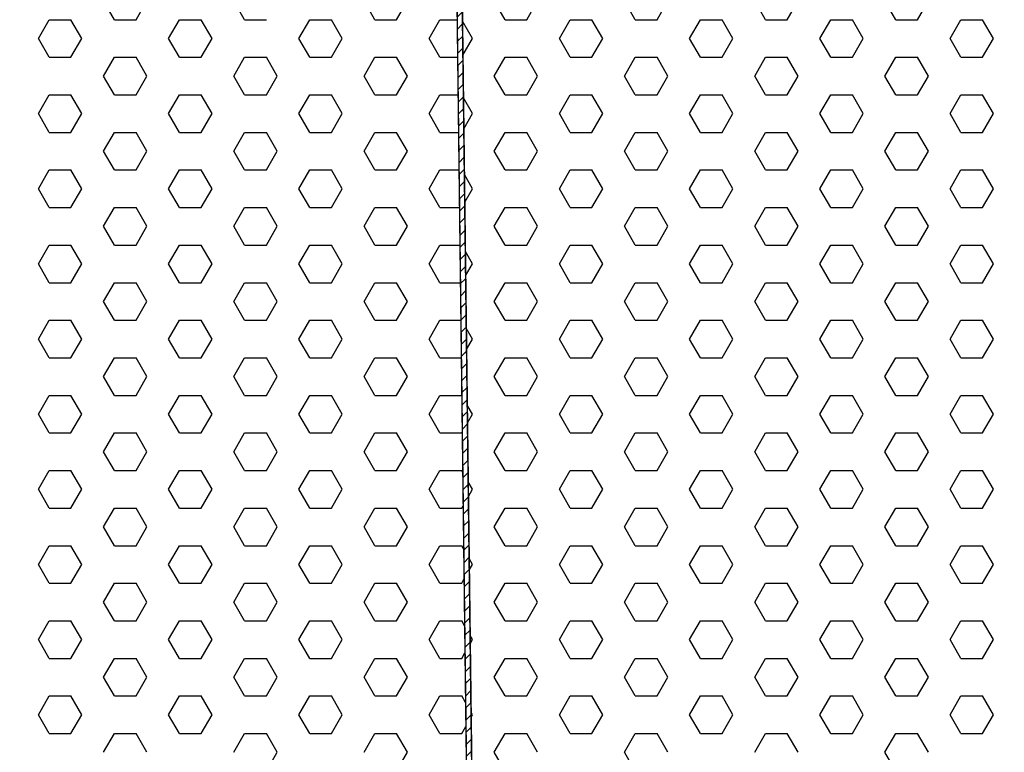
# Model space of a CAD drawing. Units: inches. Extents: x 800 to 1502, y 78 to 360.
# Drawn here: x 832 to 838, y 133 to 137 of the extents above; entities that cross this region are included whole.
import ezdxf

# ---------------------------------------------------------------- set-up
doc = ezdxf.new("R2010")
doc.units = ezdxf.units.IN
doc.header["$MEASUREMENT"] = 0
doc.layers.get('0').update_dxf_attribs({"plot": 0})
for name, color, linetype in [('DIMENSION', 21, 'Continuous'), ('Layer8', 8, 'Continuous'), ('SUSP PRIMARY01', 2, 'Continuous')]:
    doc.layers.add(name, color=color, linetype=linetype)
doc.styles.get("Standard").update_dxf_attribs({"font": 'arial.ttf'})
doc.dimstyles.get("Standard").update_dxf_attribs({"dimtxt": 0.18, "dimasz": 0.18, "dimexe": 0.18, "dimexo": 0.0625, "dimgap": 0.09, "dimtad": 0, "dimtih": 1, "dimtoh": 1, "dimdec": 4, "dimzin": 0, "dimdsep": 46, "dimtxsty": 'Standard', "dimcen": 0.09, "dimadec": 0, "dimazin": 0, "dimtfac": 1, "dimtdec": 4, "dimtofl": 0, "dimtmove": 0, "dimatfit": 3, "dimfxl": 0, "dimtolj": 1, "dimtzin": 0, "dimarcsym": 0})

# ---------------------------------------------------------------- blocks, each defined once
blk = doc.blocks.new('foil')
at = {"layer": 'Layer8'}
for p, q in [((-1.8557, 22.1171), (-1.9182, 22.2253)), ((-1.7307, 22.1171), (-1.6682, 22.2253)), ((-1.1057, 22.1171), (-1.1682, 22.2253)), ((-0.3557, 22.1171), (-0.4182, 22.2253)), ((-0.2307, 22.1171), (-0.1682, 22.2253)), ((0.3943, 22.1171), (0.3318, 22.2253)), ((0.5193, 22.1171), (0.5818, 22.2253)), ((1.1443, 22.1171), (1.0818, 22.2253)), ((1.2693, 22.1171), (1.3318, 22.2253)), ((1.8943, 22.1171), (1.8318, 22.2253)), ((2.0193, 22.1171), (2.0818, 22.2253)), ((2.6443, 22.1171), (2.5818, 22.2253)), ((2.7693, 22.1171), (2.8318, 22.2253)), ((-2.2932, 22.0088), (-2.2307, 22.1171)), ((-2.2307, 22.1171), (-2.1057, 22.1171)), ((-2.0432, 22.0088), (-2.1057, 22.1171)), ((-1.8557, 22.1171), (-1.7307, 22.1171)), ((-1.5432, 22.0088), (-1.4807, 22.1171)), ((-1.4807, 22.1171), (-1.3557, 22.1171)), ((-1.2932, 22.0088), (-1.3557, 22.1171)), ((-1.1057, 22.1171), (-0.9807, 22.1171)), ((-0.7932, 22.0088), (-0.7307, 22.1171)), ((-0.7307, 22.1171), (-0.6057, 22.1171)), ((-0.5432, 22.0088), (-0.6057, 22.1171)), ((-0.3557, 22.1171), (-0.2307, 22.1171)), ((-0.0432, 22.0088), (0.0193, 22.1171)), ((0.0193, 22.1171), (0.1176, 22.1171)), ((0.3943, 22.1171), (0.5193, 22.1171)), ((0.7068, 22.0088), (0.7693, 22.1171)), ((0.7693, 22.1171), (0.8943, 22.1171)), ((0.9568, 22.0088), (0.8943, 22.1171)), ((1.1443, 22.1171), (1.2693, 22.1171)), ((1.4568, 22.0088), (1.5193, 22.1171)), ((1.5193, 22.1171), (1.6443, 22.1171)), ((1.7068, 22.0088), (1.6443, 22.1171)), ((1.8943, 22.1171), (2.0193, 22.1171)), ((2.2068, 22.0088), (2.2693, 22.1171)), ((2.2693, 22.1171), (2.3943, 22.1171)), ((2.4568, 22.0088), (2.3943, 22.1171)), ((2.6443, 22.1171), (2.7693, 22.1171)), ((2.9568, 22.0088), (3.0193, 22.1171)), ((3.0193, 22.1171), (3.1443, 22.1171)), ((3.2068, 22.0088), (3.1443, 22.1171)), ((0.2068, 22.0088), (0.149, 22.1089)), ((-2.2307, 21.9006), (-2.2932, 22.0088)), ((-2.1057, 21.9006), (-2.0432, 22.0088)), ((-1.4807, 21.9006), (-1.5432, 22.0088)), ((-1.3557, 21.9006), (-1.2932, 22.0088)), ((-0.7307, 21.9006), (-0.7932, 22.0088)), ((-0.6057, 21.9006), (-0.5432, 22.0088)), ((0.0193, 21.9006), (-0.0432, 22.0088)), ((0.1514, 21.9129), (0.2068, 22.0088)), ((0.7693, 21.9006), (0.7068, 22.0088)), ((0.8943, 21.9006), (0.9568, 22.0088)), ((1.5193, 21.9006), (1.4568, 22.0088)), ((1.6443, 21.9006), (1.7068, 22.0088)), ((2.2693, 21.9006), (2.2068, 22.0088)), ((2.3943, 21.9006), (2.4568, 22.0088)), ((3.0193, 21.9006), (2.9568, 22.0088)), ((3.1443, 21.9006), (3.2068, 22.0088)), ((-2.2307, 21.9006), (-2.1057, 21.9006)), ((-1.9182, 21.7923), (-1.8557, 21.9006)), ((-1.8557, 21.9006), (-1.7307, 21.9006)), ((-1.6682, 21.7923), (-1.7307, 21.9006)), ((-1.4807, 21.9006), (-1.3557, 21.9006)), ((-1.1682, 21.7923), (-1.1057, 21.9006)), ((-1.1057, 21.9006), (-0.9807, 21.9006)), ((-0.9182, 21.7923), (-0.9807, 21.9006)), ((-0.7307, 21.9006), (-0.6057, 21.9006)), ((-0.4182, 21.7923), (-0.3557, 21.9006)), ((-0.3557, 21.9006), (-0.2307, 21.9006)), ((-0.1682, 21.7923), (-0.2307, 21.9006)), ((0.0193, 21.9006), (0.1203, 21.9006)), ((0.3318, 21.7923), (0.3943, 21.9006)), ((0.3943, 21.9006), (0.5193, 21.9006)), ((0.5818, 21.7923), (0.5193, 21.9006)), ((0.7693, 21.9006), (0.8943, 21.9006)), ((1.0818, 21.7923), (1.1443, 21.9006)), ((1.1443, 21.9006), (1.2693, 21.9006)), ((1.3318, 21.7923), (1.2693, 21.9006)), ((1.5193, 21.9006), (1.6443, 21.9006)), ((1.8318, 21.7923), (1.8943, 21.9006)), ((1.8943, 21.9006), (2.0193, 21.9006)), ((2.0818, 21.7923), (2.0193, 21.9006)), ((2.2693, 21.9006), (2.3943, 21.9006)), ((2.5818, 21.7923), (2.6443, 21.9006)), ((2.6443, 21.9006), (2.7693, 21.9006)), ((2.8318, 21.7923), (2.7693, 21.9006)), ((3.0193, 21.9006), (3.1443, 21.9006)), ((-1.8557, 21.6841), (-1.9182, 21.7923)), ((-1.7307, 21.6841), (-1.6682, 21.7923)), ((-1.1057, 21.6841), (-1.1682, 21.7923)), ((-0.9807, 21.6841), (-0.9182, 21.7923)), ((-0.3557, 21.6841), (-0.4182, 21.7923)), ((-0.2307, 21.6841), (-0.1682, 21.7923)), ((0.3943, 21.6841), (0.3318, 21.7923)), ((0.5193, 21.6841), (0.5818, 21.7923)), ((1.1443, 21.6841), (1.0818, 21.7923)), ((1.2693, 21.6841), (1.3318, 21.7923)), ((1.8943, 21.6841), (1.8318, 21.7923)), ((2.0193, 21.6841), (2.0818, 21.7923)), ((2.6443, 21.6841), (2.5818, 21.7923)), ((2.7693, 21.6841), (2.8318, 21.7923)), ((-2.2932, 21.5758), (-2.2307, 21.6841)), ((-2.2307, 21.6841), (-2.1057, 21.6841)), ((-2.0432, 21.5758), (-2.1057, 21.6841)), ((-1.8557, 21.6841), (-1.7307, 21.6841)), ((-1.5432, 21.5758), (-1.4807, 21.6841)), ((-1.4807, 21.6841), (-1.3557, 21.6841)), ((-1.2932, 21.5758), (-1.3557, 21.6841)), ((-1.1057, 21.6841), (-0.9807, 21.6841)), ((-0.7932, 21.5758), (-0.7307, 21.6841)), ((-0.7307, 21.6841), (-0.6057, 21.6841)), ((-0.5432, 21.5758), (-0.6057, 21.6841)), ((-0.3557, 21.6841), (-0.2307, 21.6841)), ((-0.0432, 21.5758), (0.0193, 21.6841)), ((0.0193, 21.6841), (0.123, 21.6841)), ((0.2068, 21.5758), (0.1545, 21.6664)), ((0.3943, 21.6841), (0.5193, 21.6841)), ((0.7068, 21.5758), (0.7693, 21.6841)), ((0.7693, 21.6841), (0.8943, 21.6841)), ((0.9568, 21.5758), (0.8943, 21.6841)), ((1.1443, 21.6841), (1.2693, 21.6841)), ((1.4568, 21.5758), (1.5193, 21.6841)), ((1.5193, 21.6841), (1.6443, 21.6841)), ((1.7068, 21.5758), (1.6443, 21.6841)), ((1.8943, 21.6841), (2.0193, 21.6841)), ((2.2068, 21.5758), (2.2693, 21.6841)), ((2.2693, 21.6841), (2.3943, 21.6841)), ((2.4568, 21.5758), (2.3943, 21.6841)), ((2.6443, 21.6841), (2.7693, 21.6841)), ((2.9568, 21.5758), (3.0193, 21.6841)), ((3.0193, 21.6841), (3.1443, 21.6841)), ((3.2068, 21.5758), (3.1443, 21.6841)), ((-2.2307, 21.4675), (-2.2932, 21.5758)), ((-2.1057, 21.4675), (-2.0432, 21.5758)), ((-1.4807, 21.4675), (-1.5432, 21.5758)), ((-1.3557, 21.4675), (-1.2932, 21.5758)), ((-0.7307, 21.4675), (-0.7932, 21.5758)), ((-0.6057, 21.4675), (-0.5432, 21.5758)), ((0.0193, 21.4675), (-0.0432, 21.5758)), ((0.1566, 21.4889), (0.2068, 21.5758)), ((0.7693, 21.4675), (0.7068, 21.5758)), ((0.8943, 21.4675), (0.9568, 21.5758)), ((1.5193, 21.4675), (1.4568, 21.5758)), ((1.6443, 21.4675), (1.7068, 21.5758)), ((2.2693, 21.4675), (2.2068, 21.5758)), ((2.3943, 21.4675), (2.4568, 21.5758)), ((3.0193, 21.4675), (2.9568, 21.5758)), ((3.1443, 21.4675), (3.2068, 21.5758)), ((-2.2307, 21.4675), (-2.1057, 21.4675)), ((-1.9182, 21.3593), (-1.8557, 21.4675)), ((-1.8557, 21.4675), (-1.7307, 21.4675)), ((-1.6682, 21.3593), (-1.7307, 21.4675)), ((-1.4807, 21.4675), (-1.3557, 21.4675)), ((-1.1682, 21.3593), (-1.1057, 21.4675)), ((-1.1057, 21.4675), (-0.9807, 21.4675)), ((-0.9182, 21.3593), (-0.9807, 21.4675)), ((-0.7307, 21.4675), (-0.6057, 21.4675)), ((-0.4182, 21.3593), (-0.3557, 21.4675)), ((-0.3557, 21.4675), (-0.2307, 21.4675)), ((-0.1682, 21.3593), (-0.2307, 21.4675)), ((0.0193, 21.4675), (0.1257, 21.4675)), ((0.3318, 21.3593), (0.3943, 21.4675)), ((0.3943, 21.4675), (0.5193, 21.4675)), ((0.5818, 21.3593), (0.5193, 21.4675)), ((0.7693, 21.4675), (0.8943, 21.4675)), ((1.0818, 21.3593), (1.1443, 21.4675)), ((1.1443, 21.4675), (1.2693, 21.4675)), ((1.3318, 21.3593), (1.2693, 21.4675)), ((1.5193, 21.4675), (1.6443, 21.4675)), ((1.8318, 21.3593), (1.8943, 21.4675)), ((1.8943, 21.4675), (2.0193, 21.4675)), ((2.0818, 21.3593), (2.0193, 21.4675)), ((2.2693, 21.4675), (2.3943, 21.4675)), ((2.5818, 21.3593), (2.6443, 21.4675)), ((2.6443, 21.4675), (2.7693, 21.4675)), ((2.8318, 21.3593), (2.7693, 21.4675)), ((3.0193, 21.4675), (3.1443, 21.4675)), ((-1.8557, 21.251), (-1.9182, 21.3593)), ((-1.7307, 21.251), (-1.6682, 21.3593)), ((-1.1057, 21.251), (-1.1682, 21.3593)), ((-0.9807, 21.251), (-0.9182, 21.3593)), ((-0.3557, 21.251), (-0.4182, 21.3593)), ((-0.2307, 21.251), (-0.1682, 21.3593)), ((0.3943, 21.251), (0.3318, 21.3593)), ((0.5193, 21.251), (0.5818, 21.3593)), ((1.1443, 21.251), (1.0818, 21.3593)), ((1.2693, 21.251), (1.3318, 21.3593)), ((1.8943, 21.251), (1.8318, 21.3593)), ((2.0193, 21.251), (2.0818, 21.3593)), ((2.6443, 21.251), (2.5818, 21.3593)), ((2.7693, 21.251), (2.8318, 21.3593)), ((-2.2932, 21.1428), (-2.2307, 21.251)), ((-2.2307, 21.251), (-2.1057, 21.251)), ((-2.0432, 21.1428), (-2.1057, 21.251)), ((-1.8557, 21.251), (-1.7307, 21.251)), ((-1.5432, 21.1428), (-1.4807, 21.251)), ((-1.4807, 21.251), (-1.3557, 21.251)), ((-1.2932, 21.1428), (-1.3557, 21.251)), ((-1.1057, 21.251), (-0.9807, 21.251)), ((-0.7932, 21.1428), (-0.7307, 21.251)), ((-0.7307, 21.251), (-0.6057, 21.251)), ((-0.5432, 21.1428), (-0.6057, 21.251)), ((-0.3557, 21.251), (-0.2307, 21.251)), ((-0.0432, 21.1428), (0.0193, 21.251)), ((0.0193, 21.251), (0.1283, 21.251)), ((0.2068, 21.1428), (0.1599, 21.224)), ((0.3943, 21.251), (0.5193, 21.251)), ((0.7068, 21.1428), (0.7693, 21.251)), ((0.7693, 21.251), (0.8943, 21.251)), ((0.9568, 21.1428), (0.8943, 21.251)), ((1.1443, 21.251), (1.2693, 21.251)), ((1.4568, 21.1428), (1.5193, 21.251)), ((1.5193, 21.251), (1.6443, 21.251)), ((1.7068, 21.1428), (1.6443, 21.251)), ((1.8943, 21.251), (2.0193, 21.251)), ((2.2068, 21.1428), (2.2693, 21.251)), ((2.2693, 21.251), (2.3943, 21.251)), ((2.4568, 21.1428), (2.3943, 21.251)), ((2.6443, 21.251), (2.7693, 21.251)), ((2.9568, 21.1428), (3.0193, 21.251)), ((3.0193, 21.251), (3.1443, 21.251)), ((3.2068, 21.1428), (3.1443, 21.251)), ((-2.2307, 21.0345), (-2.2932, 21.1428)), ((-2.1057, 21.0345), (-2.0432, 21.1428)), ((-1.4807, 21.0345), (-1.5432, 21.1428)), ((-1.3557, 21.0345), (-1.2932, 21.1428)), ((-0.7307, 21.0345), (-0.7932, 21.1428)), ((-0.6057, 21.0345), (-0.5432, 21.1428)), ((0.0193, 21.0345), (-0.0432, 21.1428)), ((0.1619, 21.065), (0.2068, 21.1428)), ((0.7693, 21.0345), (0.7068, 21.1428)), ((0.8943, 21.0345), (0.9568, 21.1428)), ((1.5193, 21.0345), (1.4568, 21.1428)), ((1.6443, 21.0345), (1.7068, 21.1428)), ((2.2693, 21.0345), (2.2068, 21.1428)), ((2.3943, 21.0345), (2.4568, 21.1428)), ((3.0193, 21.0345), (2.9568, 21.1428)), ((3.1443, 21.0345), (3.2068, 21.1428)), ((-2.2307, 21.0345), (-2.1057, 21.0345)), ((-1.9182, 20.9263), (-1.8557, 21.0345)), ((-1.8557, 21.0345), (-1.7307, 21.0345)), ((-1.6682, 20.9263), (-1.7307, 21.0345)), ((-1.4807, 21.0345), (-1.3557, 21.0345)), ((-1.1682, 20.9263), (-1.1057, 21.0345)), ((-1.1057, 21.0345), (-0.9807, 21.0345)), ((-0.9182, 20.9263), (-0.9807, 21.0345)), ((-0.7307, 21.0345), (-0.6057, 21.0345)), ((-0.4182, 20.9263), (-0.3557, 21.0345)), ((-0.3557, 21.0345), (-0.2307, 21.0345)), ((-0.1682, 20.9263), (-0.2307, 21.0345)), ((0.0193, 21.0345), (0.131, 21.0345)), ((0.3318, 20.9263), (0.3943, 21.0345)), ((0.3943, 21.0345), (0.5193, 21.0345)), ((0.5818, 20.9263), (0.5193, 21.0345)), ((0.7693, 21.0345), (0.8943, 21.0345)), ((1.0818, 20.9263), (1.1443, 21.0345)), ((1.1443, 21.0345), (1.2693, 21.0345)), ((1.3318, 20.9263), (1.2693, 21.0345)), ((1.5193, 21.0345), (1.6443, 21.0345)), ((1.8318, 20.9263), (1.8943, 21.0345)), ((1.8943, 21.0345), (2.0193, 21.0345)), ((2.0818, 20.9263), (2.0193, 21.0345)), ((2.2693, 21.0345), (2.3943, 21.0345)), ((2.5818, 20.9263), (2.6443, 21.0345)), ((2.6443, 21.0345), (2.7693, 21.0345)), ((2.8318, 20.9263), (2.7693, 21.0345)), ((3.0193, 21.0345), (3.1443, 21.0345)), ((-1.8557, 20.818), (-1.9182, 20.9263)), ((-1.7307, 20.818), (-1.6682, 20.9263)), ((-1.1057, 20.818), (-1.1682, 20.9263)), ((-0.9807, 20.818), (-0.9182, 20.9263)), ((-0.3557, 20.818), (-0.4182, 20.9263)), ((-0.2307, 20.818), (-0.1682, 20.9263)), ((0.3943, 20.818), (0.3318, 20.9263)), ((0.5193, 20.818), (0.5818, 20.9263)), ((1.1443, 20.818), (1.0818, 20.9263)), ((1.2693, 20.818), (1.3318, 20.9263)), ((1.8943, 20.818), (1.8318, 20.9263)), ((2.0193, 20.818), (2.0818, 20.9263)), ((2.6443, 20.818), (2.5818, 20.9263)), ((2.7693, 20.818), (2.8318, 20.9263)), ((-2.2932, 20.7098), (-2.2307, 20.818)), ((-2.2307, 20.818), (-2.1057, 20.818)), ((-2.0432, 20.7098), (-2.1057, 20.818)), ((-1.8557, 20.818), (-1.7307, 20.818)), ((-1.5432, 20.7098), (-1.4807, 20.818)), ((-1.4807, 20.818), (-1.3557, 20.818)), ((-1.2932, 20.7098), (-1.3557, 20.818)), ((-1.1057, 20.818), (-0.9807, 20.818)), ((-0.7932, 20.7098), (-0.7307, 20.818)), ((-0.7307, 20.818), (-0.6057, 20.818)), ((-0.5432, 20.7098), (-0.6057, 20.818)), ((-0.3557, 20.818), (-0.2307, 20.818)), ((-0.0432, 20.7098), (0.0193, 20.818)), ((0.0193, 20.818), (0.1337, 20.818)), ((0.3943, 20.818), (0.5193, 20.818)), ((0.7068, 20.7098), (0.7693, 20.818)), ((0.7693, 20.818), (0.8943, 20.818)), ((0.9568, 20.7098), (0.8943, 20.818)), ((1.1443, 20.818), (1.2693, 20.818)), ((1.4568, 20.7098), (1.5193, 20.818)), ((1.5193, 20.818), (1.6443, 20.818)), ((1.7068, 20.7098), (1.6443, 20.818)), ((1.8943, 20.818), (2.0193, 20.818)), ((2.2068, 20.7098), (2.2693, 20.818)), ((2.2693, 20.818), (2.3943, 20.818)), ((2.4568, 20.7098), (2.3943, 20.818)), ((2.6443, 20.818), (2.7693, 20.818)), ((2.9568, 20.7098), (3.0193, 20.818)), ((3.0193, 20.818), (3.1443, 20.818)), ((3.2068, 20.7098), (3.1443, 20.818)), ((0.2068, 20.7098), (0.1654, 20.7815)), ((-2.2307, 20.6015), (-2.2932, 20.7098)), ((-2.1057, 20.6015), (-2.0432, 20.7098)), ((-1.4807, 20.6015), (-1.5432, 20.7098)), ((-1.3557, 20.6015), (-1.2932, 20.7098)), ((-0.7307, 20.6015), (-0.7932, 20.7098)), ((-0.6057, 20.6015), (-0.5432, 20.7098)), ((0.0193, 20.6015), (-0.0432, 20.7098)), ((0.1671, 20.641), (0.2068, 20.7098)), ((0.7693, 20.6015), (0.7068, 20.7098)), ((0.8943, 20.6015), (0.9568, 20.7098)), ((1.5193, 20.6015), (1.4568, 20.7098)), ((1.6443, 20.6015), (1.7068, 20.7098)), ((2.2693, 20.6015), (2.2068, 20.7098)), ((2.3943, 20.6015), (2.4568, 20.7098)), ((3.0193, 20.6015), (2.9568, 20.7098)), ((3.1443, 20.6015), (3.2068, 20.7098)), ((-2.2307, 20.6015), (-2.1057, 20.6015)), ((-1.9182, 20.4933), (-1.8557, 20.6015)), ((-1.8557, 20.6015), (-1.7307, 20.6015)), ((-1.6682, 20.4933), (-1.7307, 20.6015)), ((-1.4807, 20.6015), (-1.3557, 20.6015)), ((-1.1682, 20.4933), (-1.1057, 20.6015)), ((-1.1057, 20.6015), (-0.9807, 20.6015)), ((-0.9182, 20.4933), (-0.9807, 20.6015)), ((-0.7307, 20.6015), (-0.6057, 20.6015)), ((-0.4182, 20.4933), (-0.3557, 20.6015)), ((-0.3557, 20.6015), (-0.2307, 20.6015)), ((-0.1682, 20.4933), (-0.2307, 20.6015)), ((0.0193, 20.6015), (0.1363, 20.6015)), ((0.3318, 20.4933), (0.3943, 20.6015)), ((0.3943, 20.6015), (0.5193, 20.6015)), ((0.5818, 20.4933), (0.5193, 20.6015)), ((0.7693, 20.6015), (0.8943, 20.6015)), ((1.0818, 20.4933), (1.1443, 20.6015)), ((1.1443, 20.6015), (1.2693, 20.6015)), ((1.3318, 20.4933), (1.2693, 20.6015)), ((1.5193, 20.6015), (1.6443, 20.6015)), ((1.8318, 20.4933), (1.8943, 20.6015)), ((1.8943, 20.6015), (2.0193, 20.6015)), ((2.0818, 20.4933), (2.0193, 20.6015)), ((2.2693, 20.6015), (2.3943, 20.6015)), ((2.5818, 20.4933), (2.6443, 20.6015)), ((2.6443, 20.6015), (2.7693, 20.6015)), ((2.8318, 20.4933), (2.7693, 20.6015)), ((3.0193, 20.6015), (3.1443, 20.6015)), ((-1.8557, 20.385), (-1.9182, 20.4933)), ((-1.7307, 20.385), (-1.6682, 20.4933)), ((-1.1057, 20.385), (-1.1682, 20.4933)), ((-0.9807, 20.385), (-0.9182, 20.4933)), ((-0.3557, 20.385), (-0.4182, 20.4933)), ((-0.2307, 20.385), (-0.1682, 20.4933)), ((0.3943, 20.385), (0.3318, 20.4933)), ((0.5193, 20.385), (0.5818, 20.4933)), ((1.1443, 20.385), (1.0818, 20.4933)), ((1.2693, 20.385), (1.3318, 20.4933)), ((1.8943, 20.385), (1.8318, 20.4933)), ((2.0193, 20.385), (2.0818, 20.4933)), ((2.6443, 20.385), (2.5818, 20.4933)), ((2.7693, 20.385), (2.8318, 20.4933)), ((-2.2932, 20.2768), (-2.2307, 20.385)), ((-2.2307, 20.385), (-2.1057, 20.385)), ((-2.0432, 20.2768), (-2.1057, 20.385)), ((-1.8557, 20.385), (-1.7307, 20.385)), ((-1.5432, 20.2768), (-1.4807, 20.385)), ((-1.4807, 20.385), (-1.3557, 20.385)), ((-1.2932, 20.2768), (-1.3557, 20.385)), ((-1.1057, 20.385), (-0.9807, 20.385)), ((-0.7932, 20.2768), (-0.7307, 20.385)), ((-0.7307, 20.385), (-0.6057, 20.385)), ((-0.5432, 20.2768), (-0.6057, 20.385)), ((-0.3557, 20.385), (-0.2307, 20.385)), ((-0.0432, 20.2768), (0.0193, 20.385)), ((0.0193, 20.385), (0.139, 20.385)), ((0.3943, 20.385), (0.5193, 20.385)), ((0.7068, 20.2768), (0.7693, 20.385)), ((0.7693, 20.385), (0.8943, 20.385)), ((0.9568, 20.2768), (0.8943, 20.385)), ((1.1443, 20.385), (1.2693, 20.385)), ((1.4568, 20.2768), (1.5193, 20.385)), ((1.5193, 20.385), (1.6443, 20.385)), ((1.7068, 20.2768), (1.6443, 20.385)), ((1.8943, 20.385), (2.0193, 20.385)), ((2.2068, 20.2768), (2.2693, 20.385)), ((2.2693, 20.385), (2.3943, 20.385)), ((2.4568, 20.2768), (2.3943, 20.385)), ((2.6443, 20.385), (2.7693, 20.385)), ((2.9568, 20.2768), (3.0193, 20.385)), ((3.0193, 20.385), (3.1443, 20.385)), ((3.2068, 20.2768), (3.1443, 20.385)), ((0.2068, 20.2768), (0.1708, 20.339)), ((-2.2307, 20.1685), (-2.2932, 20.2768)), ((-2.1057, 20.1685), (-2.0432, 20.2768)), ((-1.4807, 20.1685), (-1.5432, 20.2768)), ((-1.3557, 20.1685), (-1.2932, 20.2768)), ((-0.7307, 20.1685), (-0.7932, 20.2768)), ((-0.6057, 20.1685), (-0.5432, 20.2768)), ((0.0193, 20.1685), (-0.0432, 20.2768)), ((0.1723, 20.2171), (0.2068, 20.2768)), ((0.7693, 20.1685), (0.7068, 20.2768)), ((0.8943, 20.1685), (0.9568, 20.2768)), ((1.5193, 20.1685), (1.4568, 20.2768)), ((1.6443, 20.1685), (1.7068, 20.2768)), ((2.2693, 20.1685), (2.2068, 20.2768)), ((2.3943, 20.1685), (2.4568, 20.2768)), ((3.0193, 20.1685), (2.9568, 20.2768)), ((3.1443, 20.1685), (3.2068, 20.2768)), ((-2.2307, 20.1685), (-2.1057, 20.1685)), ((-1.9182, 20.0603), (-1.8557, 20.1685)), ((-1.8557, 20.1685), (-1.7307, 20.1685)), ((-1.6682, 20.0603), (-1.7307, 20.1685)), ((-1.4807, 20.1685), (-1.3557, 20.1685)), ((-1.1682, 20.0603), (-1.1057, 20.1685)), ((-1.1057, 20.1685), (-0.9807, 20.1685)), ((-0.9182, 20.0603), (-0.9807, 20.1685)), ((-0.7307, 20.1685), (-0.6057, 20.1685)), ((-0.4182, 20.0603), (-0.3557, 20.1685)), ((-0.3557, 20.1685), (-0.2307, 20.1685)), ((-0.1682, 20.0603), (-0.2307, 20.1685)), ((0.0193, 20.1685), (0.1417, 20.1685)), ((0.3318, 20.0603), (0.3943, 20.1685)), ((0.3943, 20.1685), (0.5193, 20.1685)), ((0.5818, 20.0603), (0.5193, 20.1685)), ((0.7693, 20.1685), (0.8943, 20.1685)), ((1.0818, 20.0603), (1.1443, 20.1685)), ((1.1443, 20.1685), (1.2693, 20.1685)), ((1.3318, 20.0603), (1.2693, 20.1685)), ((1.5193, 20.1685), (1.6443, 20.1685)), ((1.8318, 20.0603), (1.8943, 20.1685)), ((1.8943, 20.1685), (2.0193, 20.1685)), ((2.0818, 20.0603), (2.0193, 20.1685)), ((2.2693, 20.1685), (2.3943, 20.1685)), ((2.5818, 20.0603), (2.6443, 20.1685)), ((2.6443, 20.1685), (2.7693, 20.1685)), ((2.8318, 20.0603), (2.7693, 20.1685)), ((3.0193, 20.1685), (3.1443, 20.1685)), ((-1.8557, 19.952), (-1.9182, 20.0603)), ((-1.7307, 19.952), (-1.6682, 20.0603)), ((-1.1057, 19.952), (-1.1682, 20.0603)), ((-0.9807, 19.952), (-0.9182, 20.0603)), ((-0.3557, 19.952), (-0.4182, 20.0603)), ((-0.2307, 19.952), (-0.1682, 20.0603)), ((0.3943, 19.952), (0.3318, 20.0603)), ((0.5193, 19.952), (0.5818, 20.0603)), ((1.1443, 19.952), (1.0818, 20.0603)), ((1.2693, 19.952), (1.3318, 20.0603)), ((1.8943, 19.952), (1.8318, 20.0603)), ((2.0193, 19.952), (2.0818, 20.0603)), ((2.6443, 19.952), (2.5818, 20.0603)), ((2.7693, 19.952), (2.8318, 20.0603)), ((-2.2932, 19.8437), (-2.2307, 19.952)), ((-2.2307, 19.952), (-2.1057, 19.952)), ((-2.0432, 19.8437), (-2.1057, 19.952)), ((-1.8557, 19.952), (-1.7307, 19.952)), ((-1.5432, 19.8437), (-1.4807, 19.952)), ((-1.4807, 19.952), (-1.3557, 19.952)), ((-1.2932, 19.8437), (-1.3557, 19.952)), ((-1.1057, 19.952), (-0.9807, 19.952)), ((-0.7932, 19.8437), (-0.7307, 19.952)), ((-0.7307, 19.952), (-0.6057, 19.952)), ((-0.5432, 19.8437), (-0.6057, 19.952)), ((-0.3557, 19.952), (-0.2307, 19.952)), ((-0.0432, 19.8437), (0.0193, 19.952)), ((0.0193, 19.952), (0.1443, 19.952)), ((0.1444, 19.9519), (0.1443, 19.952)), ((0.3943, 19.952), (0.5193, 19.952)), ((0.7068, 19.8437), (0.7693, 19.952)), ((0.7693, 19.952), (0.8943, 19.952)), ((0.9568, 19.8437), (0.8943, 19.952)), ((1.1443, 19.952), (1.2693, 19.952)), ((1.4568, 19.8437), (1.5193, 19.952)), ((1.5193, 19.952), (1.6443, 19.952)), ((1.7068, 19.8437), (1.6443, 19.952)), ((1.8943, 19.952), (2.0193, 19.952)), ((2.2068, 19.8437), (2.2693, 19.952)), ((2.2693, 19.952), (2.3943, 19.952)), ((2.4568, 19.8437), (2.3943, 19.952)), ((2.6443, 19.952), (2.7693, 19.952)), ((2.9568, 19.8437), (3.0193, 19.952)), ((3.0193, 19.952), (3.1443, 19.952)), ((3.2068, 19.8437), (3.1443, 19.952)), ((0.2068, 19.8437), (0.1763, 19.8966)), ((-2.2307, 19.7355), (-2.2932, 19.8437)), ((-2.1057, 19.7355), (-2.0432, 19.8437)), ((-1.4807, 19.7355), (-1.5432, 19.8437)), ((-1.3557, 19.7355), (-1.2932, 19.8437)), ((-0.7307, 19.7355), (-0.7932, 19.8437)), ((-0.6057, 19.7355), (-0.5432, 19.8437)), ((0.0193, 19.7355), (-0.0432, 19.8437)), ((0.1776, 19.7931), (0.2068, 19.8437)), ((0.7693, 19.7355), (0.7068, 19.8437)), ((0.8943, 19.7355), (0.9568, 19.8437)), ((1.5193, 19.7355), (1.4568, 19.8437)), ((1.6443, 19.7355), (1.7068, 19.8437)), ((2.2693, 19.7355), (2.2068, 19.8437)), ((2.3943, 19.7355), (2.4568, 19.8437)), ((3.0193, 19.7355), (2.9568, 19.8437)), ((3.1443, 19.7355), (3.2068, 19.8437)), ((-2.2307, 19.7355), (-2.1057, 19.7355)), ((-1.9182, 19.6272), (-1.8557, 19.7355)), ((-1.8557, 19.7355), (-1.7307, 19.7355)), ((-1.6682, 19.6272), (-1.7307, 19.7355)), ((-1.4807, 19.7355), (-1.3557, 19.7355)), ((-1.1682, 19.6272), (-1.1057, 19.7355)), ((-1.1057, 19.7355), (-0.9807, 19.7355)), ((-0.9182, 19.6272), (-0.9807, 19.7355)), ((-0.7307, 19.7355), (-0.6057, 19.7355)), ((-0.4182, 19.6272), (-0.3557, 19.7355)), ((-0.3557, 19.7355), (-0.2307, 19.7355)), ((-0.1682, 19.6272), (-0.2307, 19.7355)), ((0.0193, 19.7355), (0.1443, 19.7355)), ((0.1443, 19.7355), (0.147, 19.7401)), ((0.3318, 19.6272), (0.3943, 19.7355)), ((0.3943, 19.7355), (0.5193, 19.7355)), ((0.5818, 19.6272), (0.5193, 19.7355)), ((0.7693, 19.7355), (0.8943, 19.7355)), ((1.0818, 19.6272), (1.1443, 19.7355)), ((1.1443, 19.7355), (1.2693, 19.7355)), ((1.3318, 19.6272), (1.2693, 19.7355)), ((1.5193, 19.7355), (1.6443, 19.7355)), ((1.8318, 19.6272), (1.8943, 19.7355)), ((1.8943, 19.7355), (2.0193, 19.7355)), ((2.0818, 19.6272), (2.0193, 19.7355)), ((2.2693, 19.7355), (2.3943, 19.7355)), ((2.5818, 19.6272), (2.6443, 19.7355)), ((2.6443, 19.7355), (2.7693, 19.7355)), ((2.8318, 19.6272), (2.7693, 19.7355)), ((3.0193, 19.7355), (3.1443, 19.7355)), ((-1.8557, 19.519), (-1.9182, 19.6272)), ((-1.7307, 19.519), (-1.6682, 19.6272)), ((-1.1057, 19.519), (-1.1682, 19.6272)), ((-0.9807, 19.519), (-0.9182, 19.6272)), ((-0.3557, 19.519), (-0.4182, 19.6272)), ((-0.2307, 19.519), (-0.1682, 19.6272)), ((0.3943, 19.519), (0.3318, 19.6272)), ((0.5193, 19.519), (0.5818, 19.6272)), ((1.1443, 19.519), (1.0818, 19.6272)), ((1.2693, 19.519), (1.3318, 19.6272)), ((1.8943, 19.519), (1.8318, 19.6272)), ((2.0193, 19.519), (2.0818, 19.6272)), ((2.6443, 19.519), (2.5818, 19.6272)), ((2.7693, 19.519), (2.8318, 19.6272)), ((-2.2932, 19.4107), (-2.2307, 19.519)), ((-2.2307, 19.519), (-2.1057, 19.519)), ((-2.0432, 19.4107), (-2.1057, 19.519)), ((-1.8557, 19.519), (-1.7307, 19.519)), ((-1.5432, 19.4107), (-1.4807, 19.519)), ((-1.4807, 19.519), (-1.3557, 19.519)), ((-1.2932, 19.4107), (-1.3557, 19.519)), ((-1.1057, 19.519), (-0.9807, 19.519)), ((-0.7932, 19.4107), (-0.7307, 19.519)), ((-0.7307, 19.519), (-0.6057, 19.519)), ((-0.5432, 19.4107), (-0.6057, 19.519)), ((-0.3557, 19.519), (-0.2307, 19.519)), ((-0.0432, 19.4107), (0.0193, 19.519)), ((0.0193, 19.519), (0.1443, 19.519)), ((0.1498, 19.5094), (0.1443, 19.519)), ((0.3943, 19.519), (0.5193, 19.519)), ((0.7068, 19.4107), (0.7693, 19.519)), ((0.7693, 19.519), (0.8943, 19.519)), ((0.9568, 19.4107), (0.8943, 19.519)), ((1.1443, 19.519), (1.2693, 19.519)), ((1.4568, 19.4107), (1.5193, 19.519)), ((1.5193, 19.519), (1.6443, 19.519)), ((1.7068, 19.4107), (1.6443, 19.519)), ((1.8943, 19.519), (2.0193, 19.519)), ((2.2068, 19.4107), (2.2693, 19.519)), ((2.2693, 19.519), (2.3943, 19.519)), ((2.4568, 19.4107), (2.3943, 19.519)), ((2.6443, 19.519), (2.7693, 19.519)), ((2.9568, 19.4107), (3.0193, 19.519)), ((3.0193, 19.519), (3.1443, 19.519)), ((3.2068, 19.4107), (3.1443, 19.519)), ((0.2068, 19.4107), (0.1818, 19.4541)), ((-2.2307, 19.3025), (-2.2932, 19.4107)), ((-2.1057, 19.3025), (-2.0432, 19.4107)), ((-1.4807, 19.3025), (-1.5432, 19.4107)), ((-1.3557, 19.3025), (-1.2932, 19.4107)), ((-0.7307, 19.3025), (-0.7932, 19.4107)), ((-0.6057, 19.3025), (-0.5432, 19.4107)), ((0.0193, 19.3025), (-0.0432, 19.4107)), ((0.1828, 19.3692), (0.2068, 19.4107)), ((0.7693, 19.3025), (0.7068, 19.4107)), ((0.8943, 19.3025), (0.9568, 19.4107)), ((1.5193, 19.3025), (1.4568, 19.4107)), ((1.6443, 19.3025), (1.7068, 19.4107)), ((2.2693, 19.3025), (2.2068, 19.4107)), ((2.3943, 19.3025), (2.4568, 19.4107)), ((3.0193, 19.3025), (2.9568, 19.4107)), ((3.1443, 19.3025), (3.2068, 19.4107)), ((-2.2307, 19.3025), (-2.1057, 19.3025)), ((-1.9182, 19.1942), (-1.8557, 19.3025)), ((-1.8557, 19.3025), (-1.7307, 19.3025)), ((-1.6682, 19.1942), (-1.7307, 19.3025)), ((-1.4807, 19.3025), (-1.3557, 19.3025)), ((-1.1682, 19.1942), (-1.1057, 19.3025)), ((-1.1057, 19.3025), (-0.9807, 19.3025)), ((-0.9182, 19.1942), (-0.9807, 19.3025)), ((-0.7307, 19.3025), (-0.6057, 19.3025)), ((-0.4182, 19.1942), (-0.3557, 19.3025)), ((-0.3557, 19.3025), (-0.2307, 19.3025)), ((-0.1682, 19.1942), (-0.2307, 19.3025)), ((0.0193, 19.3025), (0.1443, 19.3025)), ((0.1443, 19.3025), (0.1522, 19.3162)), ((0.3318, 19.1942), (0.3943, 19.3025)), ((0.3943, 19.3025), (0.5193, 19.3025)), ((0.5818, 19.1942), (0.5193, 19.3025)), ((0.7693, 19.3025), (0.8943, 19.3025)), ((1.0818, 19.1942), (1.1443, 19.3025)), ((1.1443, 19.3025), (1.2693, 19.3025)), ((1.3318, 19.1942), (1.2693, 19.3025)), ((1.5193, 19.3025), (1.6443, 19.3025)), ((1.8318, 19.1942), (1.8943, 19.3025)), ((1.8943, 19.3025), (2.0193, 19.3025)), ((2.0818, 19.1942), (2.0193, 19.3025)), ((2.2693, 19.3025), (2.3943, 19.3025)), ((2.5818, 19.1942), (2.6443, 19.3025)), ((2.6443, 19.3025), (2.7693, 19.3025)), ((2.8318, 19.1942), (2.7693, 19.3025)), ((3.0193, 19.3025), (3.1443, 19.3025)), ((-1.8557, 19.086), (-1.9182, 19.1942)), ((-1.7307, 19.086), (-1.6682, 19.1942)), ((-1.1057, 19.086), (-1.1682, 19.1942)), ((-0.9807, 19.086), (-0.9182, 19.1942)), ((-0.3557, 19.086), (-0.4182, 19.1942)), ((-0.2307, 19.086), (-0.1682, 19.1942)), ((0.3943, 19.086), (0.3318, 19.1942)), ((0.5193, 19.086), (0.5818, 19.1942)), ((1.1443, 19.086), (1.0818, 19.1942)), ((1.2693, 19.086), (1.3318, 19.1942)), ((1.8943, 19.086), (1.8318, 19.1942)), ((2.0193, 19.086), (2.0818, 19.1942)), ((2.6443, 19.086), (2.5818, 19.1942)), ((2.7693, 19.086), (2.8318, 19.1942)), ((-2.2932, 18.9777), (-2.2307, 19.086)), ((-2.2307, 19.086), (-2.1057, 19.086)), ((-2.0432, 18.9777), (-2.1057, 19.086)), ((-1.8557, 19.086), (-1.7307, 19.086)), ((-1.5432, 18.9777), (-1.4807, 19.086)), ((-1.4807, 19.086), (-1.3557, 19.086)), ((-1.2932, 18.9777), (-1.3557, 19.086)), ((-1.1057, 19.086), (-0.9807, 19.086)), ((-0.7932, 18.9777), (-0.7307, 19.086)), ((-0.7307, 19.086), (-0.6057, 19.086)), ((-0.5432, 18.9777), (-0.6057, 19.086)), ((-0.3557, 19.086), (-0.2307, 19.086)), ((-0.0432, 18.9777), (0.0193, 19.086)), ((0.0193, 19.086), (0.1443, 19.086)), ((0.1553, 19.0669), (0.1443, 19.086)), ((0.3943, 19.086), (0.5193, 19.086)), ((0.7068, 18.9777), (0.7693, 19.086)), ((0.7693, 19.086), (0.8943, 19.086)), ((0.9568, 18.9777), (0.8943, 19.086)), ((1.1443, 19.086), (1.2693, 19.086)), ((1.4568, 18.9777), (1.5193, 19.086)), ((1.5193, 19.086), (1.6443, 19.086)), ((1.7068, 18.9777), (1.6443, 19.086)), ((1.8943, 19.086), (2.0193, 19.086)), ((2.2068, 18.9777), (2.2693, 19.086)), ((2.2693, 19.086), (2.3943, 19.086)), ((2.4568, 18.9777), (2.3943, 19.086)), ((2.6443, 19.086), (2.7693, 19.086)), ((2.9568, 18.9777), (3.0193, 19.086)), ((3.0193, 19.086), (3.1443, 19.086)), ((3.2068, 18.9777), (3.1443, 19.086)), ((0.2068, 18.9777), (0.1872, 19.0116)), ((-2.2307, 18.8695), (-2.2932, 18.9777)), ((-2.1057, 18.8695), (-2.0432, 18.9777)), ((-1.4807, 18.8695), (-1.5432, 18.9777)), ((-1.3557, 18.8695), (-1.2932, 18.9777)), ((-0.7307, 18.8695), (-0.7932, 18.9777)), ((-0.6057, 18.8695), (-0.5432, 18.9777)), ((0.0193, 18.8695), (-0.0432, 18.9777)), ((0.188, 18.9452), (0.2068, 18.9777)), ((0.7693, 18.8695), (0.7068, 18.9777)), ((0.8943, 18.8695), (0.9568, 18.9777)), ((1.5193, 18.8695), (1.4568, 18.9777)), ((1.6443, 18.8695), (1.7068, 18.9777)), ((2.2693, 18.8695), (2.2068, 18.9777)), ((2.3943, 18.8695), (2.4568, 18.9777)), ((3.0193, 18.8695), (2.9568, 18.9777)), ((3.1443, 18.8695), (3.2068, 18.9777)), ((0.1443, 18.8695), (0.1574, 18.8922)), ((-2.2307, 18.8695), (-2.1057, 18.8695)), ((-1.9182, 18.7612), (-1.8557, 18.8695)), ((-1.8557, 18.8695), (-1.7307, 18.8695)), ((-1.6682, 18.7612), (-1.7307, 18.8695)), ((-1.4807, 18.8695), (-1.3557, 18.8695)), ((-1.1682, 18.7612), (-1.1057, 18.8695)), ((-1.1057, 18.8695), (-0.9807, 18.8695)), ((-0.9182, 18.7612), (-0.9807, 18.8695)), ((-0.7307, 18.8695), (-0.6057, 18.8695)), ((-0.4182, 18.7612), (-0.3557, 18.8695)), ((-0.3557, 18.8695), (-0.2307, 18.8695)), ((-0.1682, 18.7612), (-0.2307, 18.8695)), ((0.0193, 18.8695), (0.1443, 18.8695)), ((0.3318, 18.7612), (0.3943, 18.8695)), ((0.3943, 18.8695), (0.5193, 18.8695)), ((0.5818, 18.7612), (0.5193, 18.8695)), ((0.7693, 18.8695), (0.8943, 18.8695)), ((1.0818, 18.7612), (1.1443, 18.8695)), ((1.1443, 18.8695), (1.2693, 18.8695)), ((1.3318, 18.7612), (1.2693, 18.8695)), ((1.5193, 18.8695), (1.6443, 18.8695)), ((1.8318, 18.7612), (1.8943, 18.8695)), ((1.8943, 18.8695), (2.0193, 18.8695)), ((2.0818, 18.7612), (2.0193, 18.8695)), ((2.2693, 18.8695), (2.3943, 18.8695)), ((2.5818, 18.7612), (2.6443, 18.8695)), ((2.6443, 18.8695), (2.7693, 18.8695)), ((2.8318, 18.7612), (2.7693, 18.8695)), ((3.0193, 18.8695), (3.1443, 18.8695)), ((-1.8557, 18.653), (-1.9182, 18.7612)), ((-1.7307, 18.653), (-1.6682, 18.7612)), ((-1.1057, 18.653), (-1.1682, 18.7612)), ((-0.9807, 18.653), (-0.9182, 18.7612)), ((-0.3557, 18.653), (-0.4182, 18.7612)), ((-0.2307, 18.653), (-0.1682, 18.7612)), ((0.3943, 18.653), (0.3318, 18.7612)), ((0.5193, 18.653), (0.5818, 18.7612)), ((1.1443, 18.653), (1.0818, 18.7612)), ((1.2693, 18.653), (1.3318, 18.7612)), ((1.8943, 18.653), (1.8318, 18.7612)), ((2.0193, 18.653), (2.0818, 18.7612)), ((2.6443, 18.653), (2.5818, 18.7612)), ((2.7693, 18.653), (2.8318, 18.7612)), ((-2.2932, 18.5447), (-2.2307, 18.653)), ((-2.2307, 18.653), (-2.1057, 18.653)), ((-2.0432, 18.5447), (-2.1057, 18.653)), ((-1.8557, 18.653), (-1.7307, 18.653)), ((-1.5432, 18.5447), (-1.4807, 18.653)), ((-1.4807, 18.653), (-1.3557, 18.653)), ((-1.2932, 18.5447), (-1.3557, 18.653)), ((-1.1057, 18.653), (-0.9807, 18.653)), ((-0.7932, 18.5447), (-0.7307, 18.653)), ((-0.7307, 18.653), (-0.6057, 18.653)), ((-0.5432, 18.5447), (-0.6057, 18.653)), ((-0.3557, 18.653), (-0.2307, 18.653)), ((-0.0432, 18.5447), (0.0193, 18.653)), ((0.0193, 18.653), (0.1443, 18.653)), ((0.1607, 18.6245), (0.1443, 18.653)), ((0.3943, 18.653), (0.5193, 18.653)), ((0.7068, 18.5447), (0.7693, 18.653)), ((0.7693, 18.653), (0.8943, 18.653)), ((0.9568, 18.5447), (0.8943, 18.653)), ((1.1443, 18.653), (1.2693, 18.653)), ((1.4568, 18.5447), (1.5193, 18.653)), ((1.5193, 18.653), (1.6443, 18.653)), ((1.7068, 18.5447), (1.6443, 18.653)), ((1.8943, 18.653), (2.0193, 18.653)), ((2.2068, 18.5447), (2.2693, 18.653)), ((2.2693, 18.653), (2.3943, 18.653)), ((2.4568, 18.5447), (2.3943, 18.653)), ((2.6443, 18.653), (2.7693, 18.653)), ((2.9568, 18.5447), (3.0193, 18.653)), ((3.0193, 18.653), (3.1443, 18.653)), ((3.2068, 18.5447), (3.1443, 18.653)), ((-2.2307, 18.4365), (-2.2932, 18.5447)), ((-2.1057, 18.4365), (-2.0432, 18.5447)), ((-1.4807, 18.4365), (-1.5432, 18.5447)), ((-1.3557, 18.4365), (-1.2932, 18.5447)), ((-0.7307, 18.4365), (-0.7932, 18.5447)), ((-0.6057, 18.4365), (-0.5432, 18.5447)), ((0.0193, 18.4365), (-0.0432, 18.5447)), ((0.2068, 18.5447), (0.1927, 18.5692)), ((0.1933, 18.5213), (0.2068, 18.5447)), ((0.7693, 18.4365), (0.7068, 18.5447)), ((0.8943, 18.4365), (0.9568, 18.5447)), ((1.5193, 18.4365), (1.4568, 18.5447)), ((1.6443, 18.4365), (1.7068, 18.5447)), ((2.2693, 18.4365), (2.2068, 18.5447)), ((2.3943, 18.4365), (2.4568, 18.5447)), ((3.0193, 18.4365), (2.9568, 18.5447)), ((3.1443, 18.4365), (3.2068, 18.5447)), ((-2.2307, 18.4365), (-2.1057, 18.4365)), ((-1.9182, 18.3282), (-1.8557, 18.4365)), ((-1.8557, 18.4365), (-1.7307, 18.4365)), ((-1.6682, 18.3282), (-1.7307, 18.4365)), ((-1.4807, 18.4365), (-1.3557, 18.4365)), ((-1.1682, 18.3282), (-1.1057, 18.4365)), ((-1.1057, 18.4365), (-0.9807, 18.4365)), ((-0.9182, 18.3282), (-0.9807, 18.4365)), ((-0.7307, 18.4365), (-0.6057, 18.4365)), ((-0.4182, 18.3282), (-0.3557, 18.4365)), ((-0.3557, 18.4365), (-0.2307, 18.4365)), ((-0.1682, 18.3282), (-0.2307, 18.4365)), ((0.0193, 18.4365), (0.1443, 18.4365)), ((0.1443, 18.4365), (0.1627, 18.4683)), ((0.3318, 18.3282), (0.3943, 18.4365)), ((0.3943, 18.4365), (0.5193, 18.4365)), ((0.5818, 18.3282), (0.5193, 18.4365)), ((0.7693, 18.4365), (0.8943, 18.4365)), ((1.0818, 18.3282), (1.1443, 18.4365)), ((1.1443, 18.4365), (1.2693, 18.4365)), ((1.3318, 18.3282), (1.2693, 18.4365)), ((1.5193, 18.4365), (1.6443, 18.4365)), ((1.8318, 18.3282), (1.8943, 18.4365)), ((1.8943, 18.4365), (2.0193, 18.4365)), ((2.0818, 18.3282), (2.0193, 18.4365)), ((2.2693, 18.4365), (2.3943, 18.4365)), ((2.5818, 18.3282), (2.6443, 18.4365)), ((2.6443, 18.4365), (2.7693, 18.4365)), ((2.8318, 18.3282), (2.7693, 18.4365)), ((3.0193, 18.4365), (3.1443, 18.4365)), ((-1.8557, 18.22), (-1.9182, 18.3282)), ((-1.7307, 18.22), (-1.6682, 18.3282)), ((-1.1057, 18.22), (-1.1682, 18.3282)), ((-0.9807, 18.22), (-0.9182, 18.3282)), ((-0.3557, 18.22), (-0.4182, 18.3282)), ((-0.2307, 18.22), (-0.1682, 18.3282)), ((0.3943, 18.22), (0.3318, 18.3282)), ((0.5193, 18.22), (0.5818, 18.3282)), ((1.1443, 18.22), (1.0818, 18.3282)), ((1.2693, 18.22), (1.3318, 18.3282)), ((1.8943, 18.22), (1.8318, 18.3282)), ((2.0193, 18.22), (2.0818, 18.3282)), ((2.6443, 18.22), (2.5818, 18.3282)), ((2.7693, 18.22), (2.8318, 18.3282)), ((-2.2932, 18.1117), (-2.2307, 18.22)), ((-2.2307, 18.22), (-2.1057, 18.22)), ((-2.0432, 18.1117), (-2.1057, 18.22)), ((-1.8557, 18.22), (-1.7307, 18.22)), ((-1.5432, 18.1117), (-1.4807, 18.22)), ((-1.4807, 18.22), (-1.3557, 18.22)), ((-1.2932, 18.1117), (-1.3557, 18.22)), ((-1.1057, 18.22), (-0.9807, 18.22)), ((-0.7932, 18.1117), (-0.7307, 18.22)), ((-0.7307, 18.22), (-0.6057, 18.22)), ((-0.5432, 18.1117), (-0.6057, 18.22)), ((-0.3557, 18.22), (-0.2307, 18.22)), ((-0.0432, 18.1117), (0.0193, 18.22)), ((0.0193, 18.22), (0.1443, 18.22)), ((0.1662, 18.182), (0.1443, 18.22)), ((0.3943, 18.22), (0.5193, 18.22)), ((0.7068, 18.1117), (0.7693, 18.22)), ((0.7693, 18.22), (0.8943, 18.22)), ((0.9568, 18.1117), (0.8943, 18.22)), ((1.1443, 18.22), (1.2693, 18.22)), ((1.4568, 18.1117), (1.5193, 18.22)), ((1.5193, 18.22), (1.6443, 18.22)), ((1.7068, 18.1117), (1.6443, 18.22)), ((1.8943, 18.22), (2.0193, 18.22)), ((2.2068, 18.1117), (2.2693, 18.22)), ((2.2693, 18.22), (2.3943, 18.22)), ((2.4568, 18.1117), (2.3943, 18.22)), ((2.6443, 18.22), (2.7693, 18.22)), ((2.9568, 18.1117), (3.0193, 18.22)), ((3.0193, 18.22), (3.1443, 18.22)), ((3.2068, 18.1117), (3.1443, 18.22)), ((-2.2307, 18.0034), (-2.2932, 18.1117)), ((-2.1057, 18.0034), (-2.0432, 18.1117)), ((-1.4807, 18.0034), (-1.5432, 18.1117)), ((-1.3557, 18.0034), (-1.2932, 18.1117)), ((-0.7307, 18.0034), (-0.7932, 18.1117)), ((-0.6057, 18.0034), (-0.5432, 18.1117)), ((0.0193, 18.0034), (-0.0432, 18.1117)), ((0.2068, 18.1117), (0.1981, 18.1267)), ((0.1985, 18.0973), (0.2068, 18.1117)), ((0.7693, 18.0034), (0.7068, 18.1117)), ((0.8943, 18.0034), (0.9568, 18.1117)), ((1.5193, 18.0034), (1.4568, 18.1117)), ((1.6443, 18.0034), (1.7068, 18.1117)), ((2.2693, 18.0034), (2.2068, 18.1117)), ((2.3943, 18.0034), (2.4568, 18.1117)), ((3.0193, 18.0034), (2.9568, 18.1117)), ((3.1443, 18.0034), (3.2068, 18.1117)), ((0.1443, 18.0034), (0.1679, 18.0443)), ((-2.2307, 18.0034), (-2.1057, 18.0034)), ((-1.9182, 17.8952), (-1.8557, 18.0034)), ((-1.8557, 18.0034), (-1.7307, 18.0034)), ((-1.6682, 17.8952), (-1.7307, 18.0034)), ((-1.4807, 18.0034), (-1.3557, 18.0034)), ((-1.1682, 17.8952), (-1.1057, 18.0034)), ((-1.1057, 18.0034), (-0.9807, 18.0034)), ((-0.9182, 17.8952), (-0.9807, 18.0034)), ((-0.7307, 18.0034), (-0.6057, 18.0034)), ((-0.4182, 17.8952), (-0.3557, 18.0034)), ((-0.3557, 18.0034), (-0.2307, 18.0034)), ((-0.1682, 17.8952), (-0.2307, 18.0034)), ((0.0193, 18.0034), (0.1443, 18.0034)), ((0.3318, 17.8952), (0.3943, 18.0034)), ((0.3943, 18.0034), (0.5193, 18.0034)), ((0.5818, 17.8952), (0.5193, 18.0034)), ((0.7693, 18.0034), (0.8943, 18.0034)), ((1.0818, 17.8952), (1.1443, 18.0034)), ((1.1443, 18.0034), (1.2693, 18.0034)), ((1.3318, 17.8952), (1.2693, 18.0034)), ((1.5193, 18.0034), (1.6443, 18.0034)), ((1.8318, 17.8952), (1.8943, 18.0034)), ((1.8943, 18.0034), (2.0193, 18.0034)), ((2.0818, 17.8952), (2.0193, 18.0034)), ((2.2693, 18.0034), (2.3943, 18.0034)), ((2.5818, 17.8952), (2.6443, 18.0034)), ((2.6443, 18.0034), (2.7693, 18.0034)), ((2.8318, 17.8952), (2.7693, 18.0034)), ((3.0193, 18.0034), (3.1443, 18.0034)), ((-0.9807, 17.7869), (-0.9182, 17.8952)), ((-0.2307, 17.7869), (-0.1682, 17.8952)), ((0.3943, 17.7869), (0.3318, 17.8952)), ((1.1443, 17.7869), (1.0818, 17.8952)), ((2.6443, 17.7869), (2.5818, 17.8952))]:
    blk.add_line(p, q, dxfattribs=at)
blk = doc.blocks.new('_ARCHTICK')
at = {"color": 0, "linetype": 'ByBlock', "const_width": 0.15}
blk.add_lwpolyline([(-0.5, -0.5), (0.5, 0.5)], dxfattribs=at)
blk = doc.blocks.new('*D20')
at = {"layer": 'Defpoints', "color": 0, "transparency": 16777216}
for p in [(834.5242, 150.8122), (801.1765, 134.0666), (803.3473, 132.8122)]:
    blk.add_point(p, dxfattribs=at)
at = {"layer": 'DIMENSION', "color": 2, "linetype": 'ByBlock', "lineweight": -2, "transparency": 16777216}
blk.add_line((833.7745, 151.2454), (831.6038, 152.4998), dxfattribs=at)
at = {"layer": 'DIMENSION', "color": 2, "lineweight": -2, "transparency": 16777216}
for p, q in [((833.003, 152.4416), (800.527, 133.6916)), ((802.5976, 133.2454), (800.4268, 134.4998))]:
    blk.add_line(p, q, dxfattribs=at)
at = {"layer": 'DIMENSION', "color": 2, "lineweight": -2, "transparency": 16777216, "xscale": 0.75, "yscale": 0.75, "zscale": 0.75}
for p, rotation in [((832.3534, 152.0666), 30.00000000000014), ((801.1765, 134.0666), 210.0000000000001)]:
    blk.add_blockref('_ARCHTICK', p, dxfattribs=dict(at, rotation=rotation))
at = {"layer": 'DIMENSION', "color": 21, "transparency": 16777216, "insert": (816.322, 143.8338), "char_height": 1, "attachment_point": 5, "rotation": 30}
blk.add_mtext('\\A1;36"', dxfattribs=at)
blk = doc.blocks.new('*D21')
at = {"layer": 'Defpoints', "color": 0, "transparency": 16777216}
for p in [(834.5242, 150.8122), (868.0054, 134.1443), (865.7011, 132.8122)]:
    blk.add_point(p, dxfattribs=at)
at = {"layer": 'DIMENSION', "color": 2, "linetype": 'ByBlock', "lineweight": -2, "transparency": 16777216}
blk.add_line((835.2737, 151.2455), (837.578, 152.5775), dxfattribs=at)
at = {"layer": 'DIMENSION', "color": 2, "lineweight": -2, "transparency": 16777216}
for p, q in [((836.179, 152.5193), (868.6549, 133.7693)), ((866.4507, 133.2455), (868.7549, 134.5775))]:
    blk.add_line(p, q, dxfattribs=at)
at = {"layer": 'DIMENSION', "color": 2, "lineweight": -2, "transparency": 16777216, "xscale": 0.75, "yscale": 0.75, "zscale": 0.75}
for p, rotation in [((836.8285, 152.1443), 149.9999999999998), ((868.0054, 134.1443), 329.9999999999998)]:
    blk.add_blockref('_ARCHTICK', p, dxfattribs=dict(at, rotation=rotation))
at = {"layer": 'DIMENSION', "color": 21, "transparency": 16777216, "insert": (852.8599, 143.9115), "char_height": 1, "attachment_point": 5, "rotation": 330}
blk.add_mtext('\\A1;36"', dxfattribs=at)

msp = doc.modelspace()

# ---------------------------------------------------------------- hatches: boundary and pattern name
at = {"layer": 'Layer8'}
h = msp.add_hatch(dxfattribs=at)
h.set_pattern_fill('ANSI31', color=256, scale=0.4)
h.set_pattern_definition([(45, (-183.193164, -105.76662), (-0.035355339, 0.035355339), [])])
h.paths.add_polyline_path([(834.54286, 148.57098), (834.51164, 148.56803), (834.81949, 123.62389), (834.85074, 123.62411)])

# ---------------------------------------------------------------- linework, layer by layer
at = {"layer": 'Defpoints'}
msp.add_lwpolyline([(834.54286, 148.57098), (834.51164, 148.56803), (834.81949, 123.62389), (834.85074, 123.62411), (834.54286, 148.57098)], dxfattribs=at)
at = {"layer": 'SUSP PRIMARY01'}
for p, q in [((834.51163, 148.56932), (834.81949, 123.62389)), ((834.54286, 148.57098), (834.85074, 123.62411))]:
    msp.add_line(p, q, dxfattribs=at)

# ---------------------------------------------------------------- block references
msp.add_blockref('foil', (834.53754, 114.81993), dxfattribs=at)

# ---------------------------------------------------------------- dimensions: what is measured, and where the dimension line sits
at = {"layer": 'DIMENSION'}
for p2, distance, picture, middle in [((803.34729, 132.81223), -2.1717, '*D20', (816.32203, 143.83382)), ((865.70112, 132.81223), 2.30571, '*D21', (852.8599, 143.91148))]:
    dim = msp.add_aligned_dim(p1=(834.52421, 150.81223), p2=p2, distance=distance, dimstyle='Standard', override={"dimtxt": 1, "dimasz": 0.75, "dimexe": 0.75, "dimexo": 0.75, "dimgap": 0.375, "dimtad": 1, "dimtih": 0, "dimtoh": 0, "dimlunit": 5, "dimpost": '"', "dimblk1": 'ARCHTICK', "dimblk2": 'ARCHTICK', "dimsah": 1, "dimdle": 0.75, "dimclrd": 2, "dimclre": 2, "dimclrt": 21, "dimtix": 1, "dimtofl": 1}, dxfattribs=at)
    dim.commit()
    dim.dimension.update_dxf_attribs({"geometry": picture, "text_midpoint": middle})

doc.saveas('drawing.dxf')
